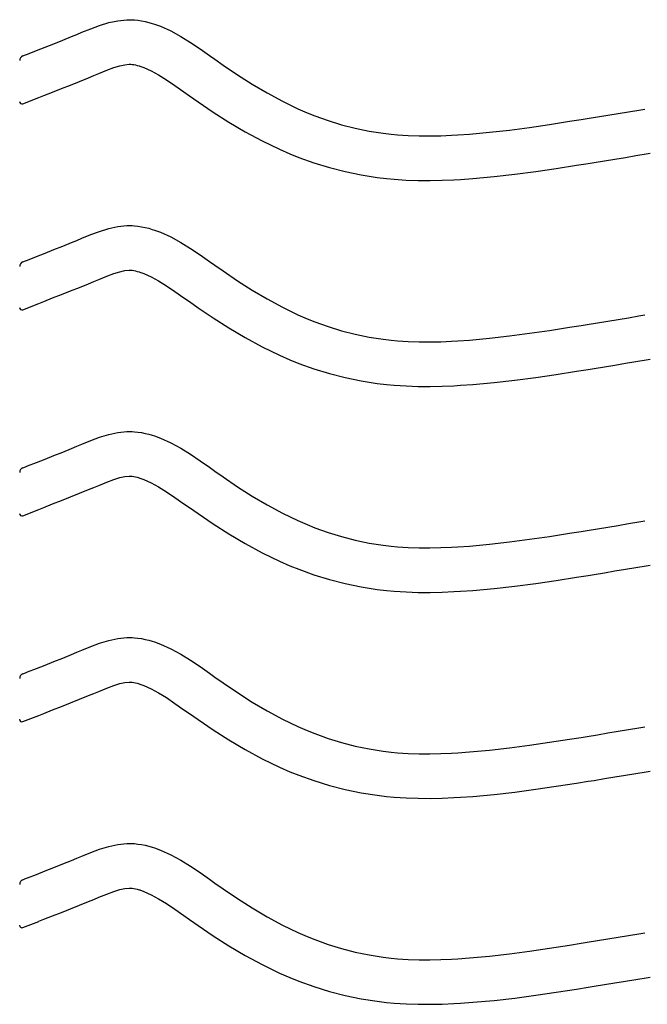
# Model space of a CAD drawing. Extents: x -526 to 8890, y 65 to 5861.
# Drawn here: x 1253 to 1507, y 2590 to 2988 of the extents above; entities that cross this region are included whole.
import ezdxf

# ---------------------------------------------------------------- set-up
doc = ezdxf.new("R2010")
doc.units = 0
doc.header["$LTSCALE"] = 20
doc.header["$MEASUREMENT"] = 0
doc.layers.add('_0-0_', color=7, linetype='CONTINUOUS')

msp = doc.modelspace()

# ---------------------------------------------------------------- linework, layer by layer
at = {"layer": '_0-0_', "color": 7, "linetype": 'Continuous'}
for p, q in [((1285.46, 2985.43), (1289.11, 2986.54)), ((1289.11, 2986.54), (1292.78, 2987.34)), ((1292.78, 2987.34), (1296.48, 2987.73)), ((1296.48, 2987.73), (1298.64, 2987.74)), ((1298.64, 2987.74), (1299.49, 2987.69)), ((1299.49, 2987.69), (1300.96, 2987.53)), ((1300.96, 2987.53), (1302.42, 2987.31)), ((1302.42, 2987.31), (1303.88, 2987.01)), ((1303.88, 2987.01), (1305.32, 2986.65)), ((1305.32, 2986.65), (1306.76, 2986.23)), ((1306.76, 2986.23), (1307.58, 2985.97)), ((1307.58, 2985.97), (1310.09, 2985.06)), ((1276.19, 2981.79), (1278.26, 2982.65)), ((1278.26, 2982.65), (1281.85, 2984.1)), ((1281.85, 2984.1), (1285.46, 2985.43)), ((1310.09, 2985.06), (1314.27, 2983.18)), ((1314.27, 2983.18), (1318.31, 2980.98)), ((1263.39, 2976.63), (1266.95, 2978.04)), ((1266.95, 2978.04), (1270.51, 2979.47)), ((1270.51, 2979.47), (1274.1, 2980.93)), ((1274.1, 2980.93), (1276.19, 2981.79)), ((1318.31, 2980.98), (1322.23, 2978.56)), ((1322.23, 2978.56), (1326.07, 2975.97)), ((1255.52, 2973.53), (1256.33, 2973.85)), ((1256.33, 2973.85), (1259.86, 2975.23)), ((1259.86, 2975.23), (1263.39, 2976.63)), ((1326.07, 2975.97), (1329.87, 2973.3)), ((1254.39, 2973.08), (1255.52, 2973.53)), ((1329.87, 2973.3), (1332.07, 2971.74)), ((1332.07, 2971.74), (1335.44, 2969.4)), ((1283.06, 2965.15), (1285.07, 2965.99)), ((1285.07, 2965.99), (1288.33, 2967.3)), ((1288.33, 2967.3), (1291.21, 2968.36)), ((1291.21, 2968.36), (1293.67, 2969.11)), ((1293.67, 2969.11), (1295.65, 2969.55)), ((1295.65, 2969.55), (1297.43, 2969.73)), ((1297.43, 2969.73), (1298.11, 2969.74)), ((1298.11, 2969.74), (1298.03, 2969.74)), ((1298.03, 2969.74), (1298.65, 2969.68)), ((1298.65, 2969.68), (1299.24, 2969.58)), ((1299.24, 2969.58), (1299.91, 2969.45)), ((1299.91, 2969.45), (1300.65, 2969.27)), ((1300.65, 2969.27), (1301.5, 2969.02)), ((1301.5, 2969.02), (1301.74, 2968.94)), ((1301.74, 2968.94), (1303.31, 2968.37)), ((1303.31, 2968.37), (1306.28, 2967.04)), ((1306.28, 2967.04), (1309.26, 2965.41)), ((1335.44, 2969.4), (1341.28, 2965.46)), ((1273.62, 2961.32), (1277.26, 2962.78)), ((1277.26, 2962.78), (1280.92, 2964.27)), ((1280.92, 2964.27), (1283.06, 2965.15)), ((1309.26, 2965.41), (1312.45, 2963.44)), ((1312.45, 2963.44), (1315.87, 2961.14)), ((1341.28, 2965.46), (1347.2, 2961.68)), ((1262.9, 2957.09), (1266.45, 2958.48)), ((1266.45, 2958.48), (1270.02, 2959.89)), ((1270.02, 2959.89), (1273.62, 2961.32)), ((1315.87, 2961.14), (1319.51, 2958.58)), ((1319.51, 2958.58), (1321.74, 2957.01)), ((1347.2, 2961.68), (1353.22, 2958.11)), ((1353.22, 2958.11), (1359.37, 2954.78)), ((1254.42, 2953.75), (1260.81, 2956.26)), ((1260.85, 2956.28), (1262.9, 2957.09)), ((1321.74, 2957.01), (1325.26, 2954.55)), ((1325.26, 2954.55), (1331.41, 2950.41)), ((1359.37, 2954.78), (1365.65, 2951.74)), ((1331.41, 2950.41), (1337.76, 2946.35)), ((1365.65, 2951.74), (1369.37, 2950.12)), ((1369.37, 2950.12), (1372.45, 2948.89)), ((1495.17, 2949.84), (1499.35, 2950.53)), ((1499.35, 2950.53), (1503.54, 2951.22)), ((1503.54, 2951.22), (1505.97, 2951.62)), ((1337.76, 2946.35), (1344.34, 2942.45)), ((1372.45, 2948.89), (1377.83, 2946.96)), ((1377.83, 2946.96), (1383.31, 2945.27)), ((1467.43, 2945.38), (1475.5, 2946.64)), ((1475.5, 2946.64), (1480.18, 2947.39)), ((1480.18, 2947.39), (1482.61, 2947.78)), ((1482.61, 2947.78), (1486.8, 2948.46)), ((1486.8, 2948.46), (1490.98, 2949.15)), ((1490.98, 2949.15), (1495.17, 2949.84)), ((1344.34, 2942.45), (1351.15, 2938.76)), ((1383.31, 2945.27), (1388.87, 2943.85)), ((1388.87, 2943.85), (1394.48, 2942.68)), ((1394.48, 2942.68), (1400.14, 2941.79)), ((1435.02, 2941.47), (1443.15, 2942.21)), ((1443.15, 2942.21), (1451.26, 2943.13)), ((1451.26, 2943.13), (1459.36, 2944.2)), ((1459.36, 2944.2), (1467.43, 2945.38)), ((1351.15, 2938.76), (1358.14, 2935.37)), ((1400.14, 2941.79), (1403.43, 2941.4)), ((1403.43, 2941.4), (1405.96, 2941.16)), ((1405.96, 2941.16), (1410.31, 2940.88)), ((1410.31, 2940.88), (1414.67, 2940.74)), ((1414.67, 2940.74), (1419.04, 2940.72)), ((1419.04, 2940.72), (1423.41, 2940.82)), ((1423.41, 2940.82), (1427.77, 2941)), ((1427.77, 2941), (1430.3, 2941.14)), ((1430.3, 2941.14), (1435.02, 2941.47)), ((1358.14, 2935.37), (1362.44, 2933.51)), ((1362.44, 2933.51), (1366.06, 2932.06)), ((1366.06, 2932.06), (1372.15, 2929.87)), ((1485.49, 2930.01), (1489.69, 2930.7)), ((1489.69, 2930.7), (1493.9, 2931.38)), ((1493.9, 2931.38), (1498.09, 2932.07)), ((1498.09, 2932.07), (1502.29, 2932.77)), ((1502.29, 2932.77), (1506.48, 2933.46)), ((1506.48, 2933.46), (1508.09, 2933.73)), ((1372.15, 2929.87), (1378.42, 2927.94)), ((1378.42, 2927.94), (1384.8, 2926.31)), ((1384.8, 2926.31), (1391.25, 2924.97)), ((1453.46, 2925.27), (1461.83, 2926.37)), ((1461.83, 2926.37), (1470.12, 2927.58)), ((1470.12, 2927.58), (1478.31, 2928.86)), ((1478.31, 2928.86), (1483.04, 2929.62)), ((1483.04, 2929.62), (1485.49, 2930.01)), ((1391.25, 2924.97), (1397.68, 2923.96)), ((1397.68, 2923.96), (1401.54, 2923.5)), ((1401.54, 2923.5), (1404.54, 2923.22)), ((1404.54, 2923.22), (1409.44, 2922.9)), ((1409.44, 2922.9), (1414.35, 2922.74)), ((1414.35, 2922.74), (1419.19, 2922.72)), ((1419.19, 2922.72), (1423.98, 2922.82)), ((1423.98, 2922.82), (1428.66, 2923.02)), ((1428.66, 2923.02), (1431.44, 2923.18)), ((1431.44, 2923.18), (1436.47, 2923.53)), ((1436.47, 2923.53), (1444.98, 2924.3)), ((1444.98, 2924.3), (1453.46, 2925.27)), ((1285.46, 2902.15), (1289.11, 2903.27)), ((1289.11, 2903.27), (1292.78, 2904.07)), ((1292.78, 2904.07), (1296.48, 2904.46)), ((1296.48, 2904.46), (1298.64, 2904.46)), ((1298.64, 2904.46), (1299.49, 2904.41)), ((1299.49, 2904.41), (1300.96, 2904.26)), ((1300.96, 2904.26), (1302.42, 2904.03)), ((1302.42, 2904.03), (1303.88, 2903.74)), ((1303.88, 2903.74), (1305.32, 2903.38)), ((1305.32, 2903.38), (1306.76, 2902.96)), ((1306.76, 2902.96), (1307.58, 2902.7)), ((1307.58, 2902.7), (1310.09, 2901.78)), ((1274.1, 2897.66), (1276.19, 2898.52)), ((1276.19, 2898.52), (1278.26, 2899.37)), ((1278.26, 2899.37), (1281.85, 2900.82)), ((1281.85, 2900.82), (1285.46, 2902.15)), ((1310.09, 2901.78), (1314.27, 2899.9)), ((1314.27, 2899.9), (1318.31, 2897.71)), ((1263.39, 2893.35), (1266.95, 2894.77)), ((1266.95, 2894.77), (1270.51, 2896.2)), ((1270.51, 2896.2), (1274.1, 2897.66)), ((1318.31, 2897.71), (1322.23, 2895.28)), ((1322.23, 2895.28), (1326.07, 2892.7)), ((1254.39, 2889.81), (1255.52, 2890.26)), ((1255.52, 2890.26), (1256.33, 2890.57)), ((1256.33, 2890.57), (1259.86, 2891.96)), ((1259.86, 2891.96), (1263.39, 2893.35)), ((1326.07, 2892.7), (1329.87, 2890.03)), ((1293.67, 2885.84), (1295.65, 2886.27)), ((1295.65, 2886.27), (1297.43, 2886.46)), ((1297.43, 2886.46), (1298.11, 2886.46)), ((1298.11, 2886.46), (1298.03, 2886.47)), ((1298.03, 2886.47), (1298.65, 2886.4)), ((1298.65, 2886.4), (1299.24, 2886.31)), ((1299.24, 2886.31), (1299.91, 2886.18)), ((1329.87, 2890.03), (1332.07, 2888.47)), ((1332.07, 2888.47), (1335.44, 2886.13)), ((1283.06, 2881.88), (1285.07, 2882.71)), ((1285.07, 2882.71), (1288.33, 2884.03)), ((1288.33, 2884.03), (1291.21, 2885.09)), ((1291.21, 2885.09), (1293.67, 2885.84)), ((1299.91, 2886.18), (1300.65, 2885.99)), ((1300.65, 2885.99), (1301.5, 2885.75)), ((1301.5, 2885.75), (1301.74, 2885.67)), ((1301.74, 2885.67), (1303.31, 2885.1)), ((1303.31, 2885.1), (1306.28, 2883.76)), ((1306.28, 2883.76), (1309.26, 2882.14)), ((1335.44, 2886.13), (1341.28, 2882.19)), ((1273.62, 2878.05), (1277.26, 2879.51)), ((1277.26, 2879.51), (1280.92, 2881)), ((1280.92, 2881), (1283.06, 2881.88)), ((1309.26, 2882.14), (1312.45, 2880.16)), ((1312.45, 2880.16), (1315.87, 2877.86)), ((1341.28, 2882.19), (1347.2, 2878.41)), ((1347.2, 2878.41), (1353.22, 2874.83)), ((1262.9, 2873.82), (1266.45, 2875.21)), ((1266.45, 2875.21), (1270.02, 2876.62)), ((1270.02, 2876.62), (1273.62, 2878.05)), ((1315.87, 2877.86), (1319.51, 2875.31)), ((1319.51, 2875.31), (1321.74, 2873.74)), ((1353.22, 2874.83), (1359.37, 2871.5)), ((1254.42, 2870.47), (1260.81, 2872.99)), ((1260.85, 2873.01), (1262.9, 2873.82)), ((1321.74, 2873.74), (1325.26, 2871.28)), ((1325.26, 2871.28), (1331.41, 2867.14)), ((1359.37, 2871.5), (1365.65, 2868.46)), ((1331.41, 2867.14), (1337.76, 2863.08)), ((1365.65, 2868.46), (1369.37, 2866.85)), ((1369.37, 2866.85), (1372.45, 2865.62)), ((1490.98, 2865.87), (1495.17, 2866.56)), ((1495.17, 2866.56), (1499.35, 2867.25)), ((1499.35, 2867.25), (1503.54, 2867.95)), ((1503.54, 2867.95), (1505.97, 2868.35)), ((1337.76, 2863.08), (1344.34, 2859.18)), ((1372.45, 2865.62), (1377.83, 2863.68)), ((1377.83, 2863.68), (1383.31, 2862)), ((1467.43, 2862.11), (1475.5, 2863.37)), ((1475.5, 2863.37), (1480.18, 2864.11)), ((1480.18, 2864.11), (1482.61, 2864.51)), ((1482.61, 2864.51), (1486.8, 2865.19)), ((1486.8, 2865.19), (1490.98, 2865.87)), ((1344.34, 2859.18), (1351.15, 2855.48)), ((1383.31, 2862), (1388.87, 2860.57)), ((1388.87, 2860.57), (1394.48, 2859.41)), ((1394.48, 2859.41), (1400.14, 2858.52)), ((1400.14, 2858.52), (1403.43, 2858.13)), ((1435.02, 2858.2), (1443.15, 2858.94)), ((1443.15, 2858.94), (1451.26, 2859.86)), ((1451.26, 2859.86), (1459.36, 2860.93)), ((1459.36, 2860.93), (1467.43, 2862.11)), ((1351.15, 2855.48), (1358.14, 2852.1)), ((1403.43, 2858.13), (1405.96, 2857.89)), ((1405.96, 2857.89), (1410.31, 2857.61)), ((1410.31, 2857.61), (1414.67, 2857.47)), ((1414.67, 2857.47), (1419.04, 2857.45)), ((1419.04, 2857.45), (1423.41, 2857.54)), ((1423.41, 2857.54), (1427.77, 2857.73)), ((1427.77, 2857.73), (1430.3, 2857.87)), ((1430.3, 2857.87), (1435.02, 2858.2)), ((1358.14, 2852.1), (1362.44, 2850.23)), ((1506.48, 2850.19), (1508.09, 2850.45)), ((1362.44, 2850.23), (1366.06, 2848.78)), ((1366.06, 2848.78), (1372.15, 2846.6)), ((1372.15, 2846.6), (1378.42, 2844.67)), ((1483.04, 2846.34), (1485.49, 2846.74)), ((1485.49, 2846.74), (1489.69, 2847.42)), ((1489.69, 2847.42), (1493.9, 2848.11)), ((1493.9, 2848.11), (1498.09, 2848.8)), ((1498.09, 2848.8), (1502.29, 2849.49)), ((1502.29, 2849.49), (1506.48, 2850.19)), ((1378.42, 2844.67), (1384.8, 2843.03)), ((1384.8, 2843.03), (1391.25, 2841.7)), ((1453.46, 2841.99), (1461.83, 2843.1)), ((1461.83, 2843.1), (1470.12, 2844.31)), ((1470.12, 2844.31), (1478.31, 2845.59)), ((1478.31, 2845.59), (1483.04, 2846.34)), ((1391.25, 2841.7), (1397.68, 2840.68)), ((1397.68, 2840.68), (1401.54, 2840.22)), ((1401.54, 2840.22), (1404.54, 2839.95)), ((1404.54, 2839.95), (1409.44, 2839.63)), ((1409.44, 2839.63), (1414.35, 2839.47)), ((1414.35, 2839.47), (1419.19, 2839.45)), ((1419.19, 2839.45), (1423.98, 2839.55)), ((1423.98, 2839.55), (1428.66, 2839.75)), ((1428.66, 2839.75), (1431.44, 2839.91)), ((1431.44, 2839.91), (1436.47, 2840.26)), ((1436.47, 2840.26), (1444.98, 2841.03)), ((1444.98, 2841.03), (1453.46, 2841.99)), ((1281.85, 2817.55), (1285.46, 2818.88)), ((1285.46, 2818.88), (1289.11, 2820)), ((1289.11, 2820), (1292.78, 2820.8)), ((1292.78, 2820.8), (1296.48, 2821.19)), ((1296.48, 2821.19), (1298.64, 2821.19)), ((1298.64, 2821.19), (1299.49, 2821.14)), ((1299.49, 2821.14), (1300.96, 2820.99)), ((1300.96, 2820.99), (1302.42, 2820.76)), ((1302.42, 2820.76), (1303.88, 2820.46)), ((1303.88, 2820.46), (1305.32, 2820.1)), ((1305.32, 2820.1), (1306.76, 2819.69)), ((1306.76, 2819.69), (1307.58, 2819.43)), ((1307.58, 2819.43), (1310.09, 2818.51)), ((1274.1, 2814.38), (1276.19, 2815.25)), ((1276.19, 2815.25), (1278.26, 2816.1)), ((1278.26, 2816.1), (1281.85, 2817.55)), ((1310.09, 2818.51), (1314.27, 2816.63)), ((1314.27, 2816.63), (1318.31, 2814.44)), ((1263.39, 2810.08), (1266.95, 2811.49)), ((1266.95, 2811.49), (1270.51, 2812.93)), ((1270.51, 2812.93), (1274.1, 2814.38)), ((1318.31, 2814.44), (1322.23, 2812.01)), ((1322.23, 2812.01), (1326.07, 2809.42)), ((1254.39, 2806.54), (1255.52, 2806.98)), ((1255.52, 2806.98), (1256.33, 2807.3)), ((1256.33, 2807.3), (1259.86, 2808.69)), ((1259.86, 2808.69), (1263.39, 2810.08)), ((1326.07, 2809.42), (1329.87, 2806.75)), ((1329.87, 2806.75), (1332.07, 2805.2)), ((1293.67, 2802.57), (1295.65, 2803)), ((1295.65, 2803), (1297.43, 2803.19)), ((1297.43, 2803.19), (1298.11, 2803.19)), ((1298.11, 2803.19), (1298.03, 2803.19)), ((1298.03, 2803.19), (1298.65, 2803.13)), ((1298.65, 2803.13), (1299.24, 2803.04)), ((1299.24, 2803.04), (1299.91, 2802.9)), ((1299.91, 2802.9), (1300.65, 2802.72)), ((1300.65, 2802.72), (1301.5, 2802.47)), ((1332.07, 2805.2), (1335.44, 2802.86)), ((1335.44, 2802.86), (1341.28, 2798.92)), ((1283.06, 2798.61), (1285.07, 2799.44)), ((1285.07, 2799.44), (1288.33, 2800.76)), ((1288.33, 2800.76), (1291.21, 2801.82)), ((1291.21, 2801.82), (1293.67, 2802.57)), ((1301.5, 2802.47), (1301.74, 2802.39)), ((1301.74, 2802.39), (1303.31, 2801.82)), ((1303.31, 2801.82), (1306.28, 2800.49)), ((1306.28, 2800.49), (1309.26, 2798.87)), ((1309.26, 2798.87), (1312.45, 2796.89)), ((1341.28, 2798.92), (1347.2, 2795.14)), ((1270.02, 2793.35), (1273.62, 2794.78)), ((1273.62, 2794.78), (1277.26, 2796.24)), ((1277.26, 2796.24), (1280.92, 2797.73)), ((1280.92, 2797.73), (1283.06, 2798.61)), ((1312.45, 2796.89), (1315.87, 2794.59)), ((1347.2, 2795.14), (1353.22, 2791.56)), ((1262.9, 2790.54), (1266.45, 2791.94)), ((1266.45, 2791.94), (1270.02, 2793.35)), ((1315.87, 2794.59), (1319.51, 2792.04)), ((1319.51, 2792.04), (1321.74, 2790.46)), ((1353.22, 2791.56), (1359.37, 2788.23)), ((1254.42, 2787.2), (1260.81, 2789.72)), ((1260.85, 2789.74), (1262.9, 2790.54)), ((1321.74, 2790.46), (1325.26, 2788.01)), ((1325.26, 2788.01), (1331.41, 2783.86)), ((1359.37, 2788.23), (1365.65, 2785.19)), ((1331.41, 2783.86), (1337.76, 2779.81)), ((1365.65, 2785.19), (1369.37, 2783.57)), ((1369.37, 2783.57), (1372.45, 2782.34)), ((1490.98, 2782.6), (1495.17, 2783.29)), ((1495.17, 2783.29), (1499.35, 2783.98)), ((1499.35, 2783.98), (1503.54, 2784.67)), ((1503.54, 2784.67), (1505.97, 2785.08)), ((1337.76, 2779.81), (1344.34, 2775.91)), ((1372.45, 2782.34), (1377.83, 2780.41)), ((1377.83, 2780.41), (1383.31, 2778.73)), ((1459.36, 2777.66), (1467.43, 2778.84)), ((1467.43, 2778.84), (1475.5, 2780.09)), ((1475.5, 2780.09), (1480.18, 2780.84)), ((1480.18, 2780.84), (1482.61, 2781.24)), ((1482.61, 2781.24), (1486.8, 2781.92)), ((1486.8, 2781.92), (1490.98, 2782.6)), ((1344.34, 2775.91), (1351.15, 2772.21)), ((1383.31, 2778.73), (1388.87, 2777.3)), ((1388.87, 2777.3), (1394.48, 2776.14)), ((1394.48, 2776.14), (1400.14, 2775.24)), ((1400.14, 2775.24), (1403.43, 2774.85)), ((1403.43, 2774.85), (1405.96, 2774.62)), ((1430.3, 2774.6), (1435.02, 2774.93)), ((1435.02, 2774.93), (1443.15, 2775.67)), ((1443.15, 2775.67), (1451.26, 2776.59)), ((1451.26, 2776.59), (1459.36, 2777.66)), ((1351.15, 2772.21), (1358.14, 2768.83)), ((1405.96, 2774.62), (1410.31, 2774.34)), ((1410.31, 2774.34), (1414.67, 2774.19)), ((1414.67, 2774.19), (1419.04, 2774.18)), ((1419.04, 2774.18), (1423.41, 2774.27)), ((1423.41, 2774.27), (1427.77, 2774.46)), ((1427.77, 2774.46), (1430.3, 2774.6)), ((1358.14, 2768.83), (1362.44, 2766.96)), ((1362.44, 2766.96), (1366.06, 2765.51)), ((1502.29, 2766.22), (1506.48, 2766.91)), ((1506.48, 2766.91), (1508.09, 2767.18)), ((1366.06, 2765.51), (1372.15, 2763.33)), ((1372.15, 2763.33), (1378.42, 2761.4)), ((1478.31, 2762.31), (1483.04, 2763.07)), ((1483.04, 2763.07), (1485.49, 2763.47)), ((1485.49, 2763.47), (1489.69, 2764.15)), ((1489.69, 2764.15), (1493.9, 2764.84)), ((1493.9, 2764.84), (1498.09, 2765.53)), ((1498.09, 2765.53), (1502.29, 2766.22)), ((1378.42, 2761.4), (1384.8, 2759.76)), ((1384.8, 2759.76), (1391.25, 2758.42)), ((1453.46, 2758.72), (1461.83, 2759.83)), ((1461.83, 2759.83), (1470.12, 2761.04)), ((1470.12, 2761.04), (1478.31, 2762.31)), ((1391.25, 2758.42), (1397.68, 2757.41)), ((1397.68, 2757.41), (1401.54, 2756.95)), ((1401.54, 2756.95), (1404.54, 2756.67)), ((1404.54, 2756.67), (1409.44, 2756.36)), ((1409.44, 2756.36), (1414.35, 2756.2)), ((1414.35, 2756.2), (1419.19, 2756.18)), ((1419.19, 2756.18), (1423.98, 2756.28)), ((1423.98, 2756.28), (1428.66, 2756.48)), ((1428.66, 2756.48), (1431.44, 2756.63)), ((1431.44, 2756.63), (1436.47, 2756.99)), ((1436.47, 2756.99), (1444.98, 2757.76)), ((1444.98, 2757.76), (1453.46, 2758.72)), ((1281.85, 2734.28), (1285.46, 2735.61)), ((1285.46, 2735.61), (1289.11, 2736.72)), ((1289.11, 2736.72), (1292.78, 2737.53)), ((1292.78, 2737.53), (1296.48, 2737.92)), ((1296.48, 2737.92), (1298.64, 2737.92)), ((1298.64, 2737.92), (1299.49, 2737.87)), ((1299.49, 2737.87), (1300.96, 2737.72)), ((1300.96, 2737.72), (1302.42, 2737.49)), ((1302.42, 2737.49), (1303.88, 2737.19)), ((1303.88, 2737.19), (1305.32, 2736.83)), ((1305.32, 2736.83), (1306.76, 2736.42)), ((1306.76, 2736.42), (1307.58, 2736.15)), ((1307.58, 2736.15), (1310.09, 2735.24)), ((1310.09, 2735.24), (1314.27, 2733.36)), ((1270.51, 2729.65), (1274.1, 2731.11)), ((1274.1, 2731.11), (1276.19, 2731.97)), ((1276.19, 2731.97), (1278.26, 2732.83)), ((1278.26, 2732.83), (1281.85, 2734.28)), ((1314.27, 2733.36), (1318.31, 2731.17)), ((1318.31, 2731.17), (1322.23, 2728.74)), ((1263.39, 2726.81), (1266.95, 2728.22)), ((1266.95, 2728.22), (1270.51, 2729.65)), ((1322.23, 2728.74), (1326.07, 2726.15)), ((1254.39, 2723.26), (1255.52, 2723.71)), ((1255.52, 2723.71), (1256.33, 2724.03)), ((1256.33, 2724.03), (1259.86, 2725.41)), ((1259.86, 2725.41), (1263.39, 2726.81)), ((1326.07, 2726.15), (1329.87, 2723.48)), ((1329.87, 2723.48), (1332.07, 2721.93)), ((1291.21, 2718.54), (1293.67, 2719.3)), ((1293.67, 2719.3), (1295.65, 2719.73)), ((1295.65, 2719.73), (1297.43, 2719.92)), ((1297.43, 2719.92), (1298.11, 2719.92)), ((1298.11, 2719.92), (1298.03, 2719.92)), ((1298.03, 2719.92), (1298.65, 2719.86)), ((1298.65, 2719.86), (1299.24, 2719.77)), ((1299.24, 2719.77), (1299.91, 2719.63)), ((1299.91, 2719.63), (1300.65, 2719.45)), ((1300.65, 2719.45), (1301.5, 2719.2)), ((1301.5, 2719.2), (1301.74, 2719.12)), ((1301.74, 2719.12), (1303.31, 2718.55)), ((1332.07, 2721.93), (1335.44, 2719.58)), ((1335.44, 2719.58), (1341.28, 2715.64)), ((1280.92, 2714.45), (1283.06, 2715.34)), ((1283.06, 2715.34), (1285.07, 2716.17)), ((1285.07, 2716.17), (1288.33, 2717.48)), ((1288.33, 2717.48), (1291.21, 2718.54)), ((1303.31, 2718.55), (1306.28, 2717.22)), ((1306.28, 2717.22), (1309.26, 2715.6)), ((1309.26, 2715.6), (1312.45, 2713.62)), ((1341.28, 2715.64), (1347.2, 2711.86)), ((1270.02, 2710.07), (1273.62, 2711.5)), ((1273.62, 2711.5), (1277.26, 2712.96)), ((1277.26, 2712.96), (1280.92, 2714.45)), ((1312.45, 2713.62), (1315.87, 2711.32)), ((1315.87, 2711.32), (1319.51, 2708.76)), ((1347.2, 2711.86), (1353.22, 2708.29)), ((1260.85, 2706.47), (1262.9, 2707.27)), ((1262.9, 2707.27), (1266.45, 2708.66)), ((1266.45, 2708.66), (1270.02, 2710.07)), ((1319.51, 2708.76), (1321.74, 2707.19)), ((1321.74, 2707.19), (1325.26, 2704.74)), ((1353.22, 2708.29), (1359.37, 2704.96)), ((1254.42, 2703.93), (1260.81, 2706.45)), ((1325.26, 2704.74), (1331.41, 2700.59)), ((1359.37, 2704.96), (1365.65, 2701.92)), ((1331.41, 2700.59), (1337.76, 2696.54)), ((1365.65, 2701.92), (1369.37, 2700.3)), ((1369.37, 2700.3), (1372.45, 2699.07)), ((1486.8, 2698.64), (1490.98, 2699.33)), ((1490.98, 2699.33), (1495.17, 2700.02)), ((1495.17, 2700.02), (1499.35, 2700.71)), ((1499.35, 2700.71), (1503.54, 2701.4)), ((1503.54, 2701.4), (1505.97, 2701.8)), ((1337.76, 2696.54), (1344.34, 2692.63)), ((1372.45, 2699.07), (1377.83, 2697.14)), ((1377.83, 2697.14), (1383.31, 2695.46)), ((1383.31, 2695.46), (1388.87, 2694.03)), ((1459.36, 2694.38), (1467.43, 2695.56)), ((1467.43, 2695.56), (1475.5, 2696.82)), ((1475.5, 2696.82), (1480.18, 2697.57)), ((1480.18, 2697.57), (1482.61, 2697.96)), ((1482.61, 2697.96), (1486.8, 2698.64)), ((1344.34, 2692.63), (1351.15, 2688.94)), ((1388.87, 2694.03), (1394.48, 2692.86)), ((1394.48, 2692.86), (1400.14, 2691.97)), ((1400.14, 2691.97), (1403.43, 2691.58)), ((1403.43, 2691.58), (1405.96, 2691.35)), ((1405.96, 2691.35), (1410.31, 2691.06)), ((1423.41, 2691), (1427.77, 2691.18)), ((1427.77, 2691.18), (1430.3, 2691.33)), ((1430.3, 2691.33), (1435.02, 2691.66)), ((1435.02, 2691.66), (1443.15, 2692.4)), ((1443.15, 2692.4), (1451.26, 2693.32)), ((1451.26, 2693.32), (1459.36, 2694.38)), ((1351.15, 2688.94), (1358.14, 2685.56)), ((1410.31, 2691.06), (1414.67, 2690.92)), ((1414.67, 2690.92), (1419.04, 2690.91)), ((1419.04, 2690.91), (1423.41, 2691)), ((1358.14, 2685.56), (1362.44, 2683.69)), ((1362.44, 2683.69), (1366.06, 2682.24)), ((1502.29, 2682.95), (1506.48, 2683.64)), ((1506.48, 2683.64), (1508.09, 2683.91)), ((1366.06, 2682.24), (1372.15, 2680.06)), ((1372.15, 2680.06), (1378.42, 2678.13)), ((1478.31, 2679.04), (1483.04, 2679.8)), ((1483.04, 2679.8), (1485.49, 2680.19)), ((1485.49, 2680.19), (1489.69, 2680.88)), ((1489.69, 2680.88), (1493.9, 2681.57)), ((1493.9, 2681.57), (1498.09, 2682.26)), ((1498.09, 2682.26), (1502.29, 2682.95)), ((1378.42, 2678.13), (1384.8, 2676.49)), ((1384.8, 2676.49), (1391.25, 2675.15)), ((1444.98, 2674.49), (1453.46, 2675.45)), ((1453.46, 2675.45), (1461.83, 2676.56)), ((1461.83, 2676.56), (1470.12, 2677.77)), ((1470.12, 2677.77), (1478.31, 2679.04)), ((1391.25, 2675.15), (1397.68, 2674.14)), ((1397.68, 2674.14), (1401.54, 2673.68)), ((1401.54, 2673.68), (1404.54, 2673.4)), ((1404.54, 2673.4), (1409.44, 2673.08)), ((1409.44, 2673.08), (1414.35, 2672.92)), ((1414.35, 2672.92), (1419.19, 2672.9)), ((1419.19, 2672.9), (1423.98, 2673.01)), ((1423.98, 2673.01), (1428.66, 2673.2)), ((1428.66, 2673.2), (1431.44, 2673.36)), ((1431.44, 2673.36), (1436.47, 2673.71)), ((1436.47, 2673.71), (1444.98, 2674.49)), ((1281.85, 2651.01), (1285.46, 2652.34)), ((1285.46, 2652.34), (1289.11, 2653.45)), ((1289.11, 2653.45), (1292.78, 2654.25)), ((1292.78, 2654.25), (1296.48, 2654.64)), ((1296.48, 2654.64), (1298.64, 2654.64)), ((1298.64, 2654.64), (1299.49, 2654.59)), ((1299.49, 2654.59), (1300.96, 2654.44)), ((1300.96, 2654.44), (1302.42, 2654.22)), ((1302.42, 2654.22), (1303.88, 2653.92)), ((1303.88, 2653.92), (1305.32, 2653.56)), ((1305.32, 2653.56), (1306.76, 2653.14)), ((1306.76, 2653.14), (1307.58, 2652.88)), ((1307.58, 2652.88), (1310.09, 2651.97)), ((1310.09, 2651.97), (1314.27, 2650.09)), ((1270.51, 2646.38), (1274.1, 2647.84)), ((1274.1, 2647.84), (1276.19, 2648.7)), ((1276.19, 2648.7), (1278.26, 2649.56)), ((1278.26, 2649.56), (1281.85, 2651.01)), ((1314.27, 2650.09), (1318.31, 2647.89)), ((1318.31, 2647.89), (1322.23, 2645.47)), ((1259.86, 2642.14), (1263.39, 2643.54)), ((1263.39, 2643.54), (1266.95, 2644.95)), ((1266.95, 2644.95), (1270.51, 2646.38)), ((1322.23, 2645.47), (1326.07, 2642.88)), ((1254.39, 2639.99), (1255.52, 2640.44)), ((1255.52, 2640.44), (1256.33, 2640.75)), ((1256.33, 2640.75), (1259.86, 2642.14)), ((1326.07, 2642.88), (1329.87, 2640.21)), ((1329.87, 2640.21), (1332.07, 2638.65)), ((1291.21, 2635.27), (1293.67, 2636.02)), ((1293.67, 2636.02), (1295.65, 2636.46)), ((1295.65, 2636.46), (1297.43, 2636.64)), ((1297.43, 2636.64), (1298.11, 2636.64)), ((1298.11, 2636.64), (1298.03, 2636.65)), ((1298.03, 2636.65), (1298.65, 2636.59)), ((1298.65, 2636.59), (1299.24, 2636.49)), ((1299.24, 2636.49), (1299.91, 2636.36)), ((1299.91, 2636.36), (1300.65, 2636.17)), ((1300.65, 2636.17), (1301.5, 2635.93)), ((1301.5, 2635.93), (1301.74, 2635.85)), ((1301.74, 2635.85), (1303.31, 2635.28)), ((1332.07, 2638.65), (1335.44, 2636.31)), ((1335.44, 2636.31), (1341.28, 2632.37)), ((1280.92, 2631.18), (1283.06, 2632.06)), ((1283.06, 2632.06), (1285.07, 2632.9)), ((1285.07, 2632.9), (1288.33, 2634.21)), ((1288.33, 2634.21), (1291.21, 2635.27)), ((1303.31, 2635.28), (1306.28, 2633.95)), ((1306.28, 2633.95), (1309.26, 2632.32)), ((1309.26, 2632.32), (1312.45, 2630.35)), ((1341.28, 2632.37), (1347.2, 2628.59)), ((1270.02, 2626.8), (1273.62, 2628.23)), ((1273.62, 2628.23), (1277.26, 2629.69)), ((1277.26, 2629.69), (1280.92, 2631.18)), ((1312.45, 2630.35), (1315.87, 2628.05)), ((1315.87, 2628.05), (1319.51, 2625.49)), ((1347.2, 2628.59), (1353.22, 2625.02)), ((1260.85, 2623.19), (1262.9, 2624)), ((1262.9, 2624), (1266.45, 2625.39)), ((1266.45, 2625.39), (1270.02, 2626.8)), ((1319.51, 2625.49), (1321.74, 2623.92)), ((1321.74, 2623.92), (1325.26, 2621.46)), ((1353.22, 2625.02), (1359.37, 2621.69)), ((1254.42, 2620.66), (1260.81, 2623.17)), ((1325.26, 2621.46), (1331.41, 2617.32)), ((1359.37, 2621.69), (1365.65, 2618.64)), ((1331.41, 2617.32), (1337.76, 2613.26)), ((1365.65, 2618.64), (1369.37, 2617.03)), ((1369.37, 2617.03), (1372.45, 2615.8)), ((1372.45, 2615.8), (1377.83, 2613.87)), ((1486.8, 2615.37), (1490.98, 2616.06)), ((1490.98, 2616.06), (1495.17, 2616.75)), ((1495.17, 2616.75), (1499.35, 2617.44)), ((1499.35, 2617.44), (1503.54, 2618.13)), ((1503.54, 2618.13), (1505.97, 2618.53)), ((1337.76, 2613.26), (1344.34, 2609.36)), ((1377.83, 2613.87), (1383.31, 2612.18)), ((1383.31, 2612.18), (1388.87, 2610.76)), ((1459.36, 2611.11), (1467.43, 2612.29)), ((1467.43, 2612.29), (1475.5, 2613.55)), ((1475.5, 2613.55), (1480.18, 2614.3)), ((1480.18, 2614.3), (1482.61, 2614.69)), ((1482.61, 2614.69), (1486.8, 2615.37)), ((1344.34, 2609.36), (1351.15, 2605.67)), ((1388.87, 2610.76), (1394.48, 2609.59)), ((1394.48, 2609.59), (1400.14, 2608.7)), ((1400.14, 2608.7), (1403.43, 2608.31)), ((1403.43, 2608.31), (1405.96, 2608.07)), ((1405.96, 2608.07), (1410.31, 2607.79)), ((1410.31, 2607.79), (1414.67, 2607.65)), ((1414.67, 2607.65), (1419.04, 2607.63)), ((1419.04, 2607.63), (1423.41, 2607.72)), ((1423.41, 2607.72), (1427.77, 2607.91)), ((1427.77, 2607.91), (1430.3, 2608.05)), ((1430.3, 2608.05), (1435.02, 2608.38)), ((1435.02, 2608.38), (1443.15, 2609.12)), ((1443.15, 2609.12), (1451.26, 2610.04)), ((1451.26, 2610.04), (1459.36, 2611.11)), ((1351.15, 2605.67), (1358.14, 2602.28)), ((1358.14, 2602.28), (1362.44, 2600.42)), ((1362.44, 2600.42), (1366.06, 2598.96)), ((1498.09, 2598.98), (1502.29, 2599.68)), ((1502.29, 2599.68), (1506.48, 2600.37)), ((1506.48, 2600.37), (1508.09, 2600.64)), ((1366.06, 2598.96), (1372.15, 2596.78)), ((1372.15, 2596.78), (1378.42, 2594.85)), ((1470.12, 2594.49), (1478.31, 2595.77)), ((1478.31, 2595.77), (1483.04, 2596.53)), ((1483.04, 2596.53), (1485.49, 2596.92)), ((1485.49, 2596.92), (1489.69, 2597.61)), ((1489.69, 2597.61), (1493.9, 2598.29)), ((1493.9, 2598.29), (1498.09, 2598.98)), ((1378.42, 2594.85), (1384.8, 2593.22)), ((1384.8, 2593.22), (1391.25, 2591.88)), ((1391.25, 2591.88), (1397.68, 2590.87)), ((1444.98, 2591.21), (1453.46, 2592.18)), ((1453.46, 2592.18), (1461.83, 2593.28)), ((1461.83, 2593.28), (1470.12, 2594.49)), ((1397.68, 2590.87), (1401.54, 2590.41)), ((1401.54, 2590.41), (1404.54, 2590.13)), ((1404.54, 2590.13), (1409.44, 2589.81)), ((1409.44, 2589.81), (1414.35, 2589.65)), ((1414.35, 2589.65), (1419.19, 2589.63)), ((1419.19, 2589.63), (1423.98, 2589.73)), ((1423.98, 2589.73), (1428.66, 2589.93)), ((1428.66, 2589.93), (1431.44, 2590.09)), ((1431.44, 2590.09), (1436.47, 2590.44)), ((1436.47, 2590.44), (1444.98, 2591.21))]:
    msp.add_line(p, q, dxfattribs=at)
for centre, radius, start, end in [((1255.13, 2971.22), 2, 111.7047, 179.9557), ((1254.05, 2954.68), 1, 179.4557, 291.4874), ((1255.13, 2887.95), 2, 111.7047, 179.9557), ((1254.05, 2871.4), 1, 179.4557, 291.4874), ((1255.13, 2804.68), 2, 111.7047, 179.9557), ((1254.05, 2788.13), 1, 179.4557, 291.4874), ((1255.13, 2721.4), 2, 111.7047, 179.9557), ((1254.05, 2704.86), 1, 179.4557, 291.4874), ((1255.13, 2638.13), 2, 111.7047, 179.9557), ((1254.05, 2621.59), 1, 179.4557, 291.4874)]:
    msp.add_arc(centre, radius, start, end, dxfattribs=at)

doc.saveas('drawing.dxf')
